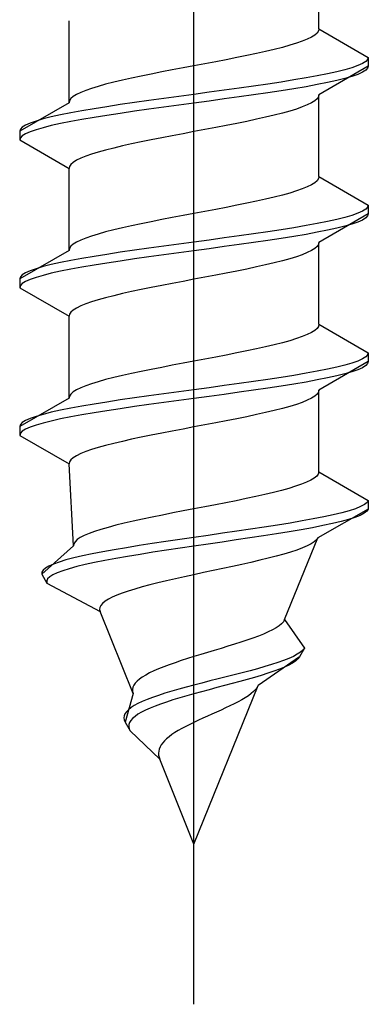
# Model space of a CAD drawing. Extents: x 0 to 1750, y 0 to 2615.
# Drawn here: x 940 to 941, y 763 to 767 of the extents above; entities that cross this region are included whole.
import ezdxf

# ---------------------------------------------------------------- set-up
doc = ezdxf.new("R2010")
doc.units = 0
doc.linetypes.add('YCENTER_1', pattern=[13, 10, -1, 1, -1])
doc.linetypes.add('YHIDDEN_1', pattern=[4, 3, -1])
doc.layers.add('YKK_A1', color=4, linetype='CONTINUOUS', lineweight=30)

msp = doc.modelspace()

# ---------------------------------------------------------------- linework, layer by layer
at = {"layer": 'YKK_A1', "linetype": 'YCENTER_1'}
msp.add_line((940.625, 763.1784), (940.625, 780.2782), dxfattribs=at)
at = {"layer": 'YKK_A1', "linetype": 'YHIDDEN_1'}
for p, q in [((941.1625, 767.3724), (941.1625, 767.7245)), ((940.0875, 767.0549), (940.0875, 767.407)), ((941.1442, 767.3459), (941.1301, 767.3371)), ((941.1543, 767.3547), (941.1442, 767.3459)), ((941.1605, 767.3635), (941.1543, 767.3547)), ((941.1625, 767.3724), (941.1605, 767.3635)), ((941.1625, 767.3724), (941.375, 767.2497)), ((941.0367, 767.3018), (941.0051, 767.293)), ((941.0653, 767.3106), (941.0367, 767.3018)), ((941.0905, 767.3194), (941.0653, 767.3106)), ((941.1121, 767.3283), (941.0905, 767.3194)), ((941.1301, 767.3371), (941.1121, 767.3283)), ((940.8938, 767.2665), (940.8522, 767.2577)), ((940.9333, 767.2753), (940.8938, 767.2665)), ((940.9705, 767.2842), (940.9333, 767.2753)), ((941.0051, 767.293), (940.9705, 767.2842)), ((940.6718, 767.2224), (940.625, 767.2136)), ((940.7183, 767.2313), (940.6718, 767.2224)), ((940.7641, 767.2401), (940.7183, 767.2313)), ((940.8088, 767.2489), (940.7641, 767.2401)), ((940.8522, 767.2577), (940.8088, 767.2489)), ((941.3494, 767.2232), (941.3298, 767.2144)), ((941.3636, 767.232), (941.3494, 767.2232)), ((941.3721, 767.2409), (941.3636, 767.232)), ((941.375, 767.2497), (941.3721, 767.2409)), ((941.375, 767.2497), (941.375, 767.2122)), ((940.4412, 767.1783), (940.3978, 767.1695)), ((940.4859, 767.1872), (940.4412, 767.1783)), ((940.5317, 767.196), (940.4859, 767.1872)), ((940.5782, 767.2048), (940.5317, 767.196)), ((940.625, 767.2136), (940.5782, 767.2048)), ((941.1995, 767.1791), (941.1553, 767.1703)), ((941.375, 767.2122), (941.1625, 767.0895)), ((941.2394, 767.1879), (941.1995, 767.1791)), ((941.2745, 767.1968), (941.2394, 767.1879)), ((941.3047, 767.2056), (941.2745, 767.1968)), ((941.3298, 767.2144), (941.3047, 767.2056)), ((941.3298, 767.1769), (941.3047, 767.1681)), ((941.3494, 767.1857), (941.3298, 767.1769)), ((941.3636, 767.1945), (941.3494, 767.1857)), ((941.3721, 767.2034), (941.3636, 767.1945)), ((941.375, 767.2122), (941.3721, 767.2034)), ((940.2449, 767.1342), (940.2133, 767.1254)), ((940.2795, 767.1431), (940.2449, 767.1342)), ((940.3167, 767.1519), (940.2795, 767.1431)), ((940.3563, 767.1607), (940.3167, 767.1519)), ((940.3978, 767.1695), (940.3563, 767.1607)), ((940.942, 767.135), (940.8815, 767.1262)), ((941, 767.1438), (940.942, 767.135)), ((941.0552, 767.1527), (941, 767.1438)), ((941.1071, 767.1615), (941.0552, 767.1527)), ((941.1553, 767.1703), (941.1071, 767.1615)), ((941.1553, 767.1328), (941.1071, 767.124)), ((941.1995, 767.1416), (941.1553, 767.1328)), ((941.2394, 767.1504), (941.1995, 767.1416)), ((941.2745, 767.1593), (941.2394, 767.1504)), ((941.3047, 767.1681), (941.2745, 767.1593)), ((940.1199, 767.0901), (940.1058, 767.0813)), ((940.1379, 767.099), (940.1199, 767.0901)), ((940.1595, 767.1078), (940.1379, 767.099)), ((940.1847, 767.1166), (940.1595, 767.1078)), ((940.2133, 767.1254), (940.1847, 767.1166)), ((940.625, 767.0909), (940.5596, 767.0821)), ((940.6904, 767.0997), (940.625, 767.0909)), ((940.7552, 767.1086), (940.6904, 767.0997)), ((940.8191, 767.1174), (940.7552, 767.1086)), ((940.8815, 767.1262), (940.8191, 767.1174)), ((940.8815, 767.0887), (940.8191, 767.0799)), ((940.942, 767.0975), (940.8815, 767.0887)), ((941, 767.1063), (940.942, 767.0975)), ((941.0552, 767.1152), (941, 767.1063)), ((941.1071, 767.124), (941.0552, 767.1152)), ((941.1625, 767.0895), (941.1605, 767.0807)), ((941.1625, 766.7374), (941.1625, 767.0895)), ((940.0875, 767.0549), (939.875, 766.9322)), ((940.0895, 767.0637), (940.0875, 767.0549)), ((940.0957, 767.0725), (940.0895, 767.0637)), ((940.1058, 767.0813), (940.0957, 767.0725)), ((940.308, 767.0468), (940.25, 767.038)), ((940.3685, 767.0556), (940.308, 767.0468)), ((940.4309, 767.0645), (940.3685, 767.0556)), ((940.4948, 767.0733), (940.4309, 767.0645)), ((940.5596, 767.0821), (940.4948, 767.0733)), ((940.625, 767.0534), (940.5596, 767.0446)), ((940.6904, 767.0622), (940.625, 767.0534)), ((940.7552, 767.0711), (940.6904, 767.0622)), ((940.8191, 767.0799), (940.7552, 767.0711)), ((941.1301, 767.0542), (941.1121, 767.0454)), ((941.1442, 767.063), (941.1301, 767.0542)), ((941.1543, 767.0718), (941.1442, 767.063)), ((941.1605, 767.0807), (941.1543, 767.0718)), ((940.0947, 767.0115), (940.0505, 767.0027)), ((940.1429, 767.0204), (940.0947, 767.0115)), ((940.1948, 767.0292), (940.1429, 767.0204)), ((940.25, 767.038), (940.1948, 767.0292)), ((940.308, 767.0093), (940.25, 767.0005)), ((940.3685, 767.0181), (940.308, 767.0093)), ((940.4309, 767.027), (940.3685, 767.0181)), ((940.4948, 767.0358), (940.4309, 767.027)), ((940.5596, 767.0446), (940.4948, 767.0358)), ((941.0051, 767.0101), (940.9705, 767.0013)), ((941.0367, 767.0189), (941.0051, 767.0101)), ((941.0653, 767.0278), (941.0367, 767.0189)), ((941.0905, 767.0366), (941.0653, 767.0278)), ((941.1121, 767.0454), (941.0905, 767.0366)), ((939.9202, 766.9675), (939.9006, 766.9586)), ((939.9453, 766.9763), (939.9202, 766.9675)), ((939.9755, 766.9851), (939.9453, 766.9763)), ((940.0106, 766.9939), (939.9755, 766.9851)), ((940.0505, 767.0027), (940.0106, 766.9939)), ((940.0505, 766.9652), (940.0106, 766.9564)), ((940.0947, 766.974), (940.0505, 766.9652)), ((940.1429, 766.9829), (940.0947, 766.974)), ((940.1948, 766.9917), (940.1429, 766.9829)), ((940.25, 767.0005), (940.1948, 766.9917)), ((940.8088, 766.966), (940.7641, 766.9572)), ((940.8522, 766.9748), (940.8088, 766.966)), ((940.8938, 766.9837), (940.8522, 766.9748)), ((940.9333, 766.9925), (940.8938, 766.9837)), ((940.9705, 767.0013), (940.9333, 766.9925)), ((939.8779, 766.941), (939.875, 766.9322)), ((939.875, 766.9322), (939.875, 766.8947)), ((939.8864, 766.9498), (939.8779, 766.941)), ((939.9006, 766.9586), (939.8864, 766.9498)), ((939.9006, 766.9211), (939.8864, 766.9123)), ((939.9202, 766.93), (939.9006, 766.9211)), ((939.9453, 766.9388), (939.9202, 766.93)), ((939.9755, 766.9476), (939.9453, 766.9388)), ((940.0106, 766.9564), (939.9755, 766.9476)), ((940.5782, 766.9219), (940.5317, 766.9131)), ((940.625, 766.9307), (940.5782, 766.9219)), ((940.6718, 766.9396), (940.625, 766.9307)), ((940.7183, 766.9484), (940.6718, 766.9396)), ((940.7641, 766.9572), (940.7183, 766.9484)), ((939.8779, 766.9035), (939.875, 766.8947)), ((939.875, 766.8947), (940.0875, 766.772)), ((939.8864, 766.9123), (939.8779, 766.9035)), ((940.3563, 766.8778), (940.3167, 766.869)), ((940.3978, 766.8866), (940.3563, 766.8778)), ((940.4412, 766.8955), (940.3978, 766.8866)), ((940.4859, 766.9043), (940.4412, 766.8955)), ((940.5317, 766.9131), (940.4859, 766.9043)), ((940.2133, 766.8425), (940.1847, 766.8337)), ((940.2449, 766.8514), (940.2133, 766.8425)), ((940.2795, 766.8602), (940.2449, 766.8514)), ((940.3167, 766.869), (940.2795, 766.8602)), ((940.1058, 766.7984), (940.0957, 766.7896)), ((940.1199, 766.8073), (940.1058, 766.7984)), ((940.1379, 766.8161), (940.1199, 766.8073)), ((940.1595, 766.8249), (940.1379, 766.8161)), ((940.1847, 766.8337), (940.1595, 766.8249)), ((940.0895, 766.7808), (940.0875, 766.772)), ((940.0875, 766.4199), (940.0875, 766.772)), ((940.0957, 766.7896), (940.0895, 766.7808)), ((941.1442, 766.7109), (941.1301, 766.7021)), ((941.1543, 766.7197), (941.1442, 766.7109)), ((941.1605, 766.7285), (941.1543, 766.7197)), ((941.1625, 766.7374), (941.1605, 766.7285)), ((941.1625, 766.7374), (941.375, 766.6147)), ((941.0367, 766.6668), (941.0051, 766.658)), ((941.0653, 766.6756), (941.0367, 766.6668)), ((941.0905, 766.6844), (941.0653, 766.6756)), ((941.1121, 766.6933), (941.0905, 766.6844)), ((941.1301, 766.7021), (941.1121, 766.6933)), ((940.8938, 766.6315), (940.8522, 766.6227)), ((940.9333, 766.6403), (940.8938, 766.6315)), ((940.9705, 766.6492), (940.9333, 766.6403)), ((941.0051, 766.658), (940.9705, 766.6492)), ((940.6718, 766.5874), (940.625, 766.5786)), ((940.7183, 766.5963), (940.6718, 766.5874)), ((940.7641, 766.6051), (940.7183, 766.5963)), ((940.8088, 766.6139), (940.7641, 766.6051)), ((940.8522, 766.6227), (940.8088, 766.6139)), ((941.3494, 766.5882), (941.3298, 766.5794)), ((941.3636, 766.597), (941.3494, 766.5882)), ((941.3721, 766.6059), (941.3636, 766.597)), ((941.375, 766.6147), (941.3721, 766.6059)), ((941.375, 766.6147), (941.375, 766.5772)), ((940.4412, 766.5433), (940.3978, 766.5345)), ((940.4859, 766.5522), (940.4412, 766.5433)), ((940.5317, 766.561), (940.4859, 766.5522)), ((940.5782, 766.5698), (940.5317, 766.561)), ((940.625, 766.5786), (940.5782, 766.5698)), ((941.1995, 766.5441), (941.1553, 766.5353)), ((941.375, 766.5772), (941.1625, 766.4545)), ((941.2394, 766.5529), (941.1995, 766.5441)), ((941.2745, 766.5618), (941.2394, 766.5529)), ((941.3047, 766.5706), (941.2745, 766.5618)), ((941.3298, 766.5794), (941.3047, 766.5706)), ((941.3298, 766.5419), (941.3047, 766.5331)), ((941.3494, 766.5507), (941.3298, 766.5419)), ((941.3636, 766.5595), (941.3494, 766.5507)), ((941.3721, 766.5684), (941.3636, 766.5595)), ((941.375, 766.5772), (941.3721, 766.5684)), ((940.2449, 766.4992), (940.2133, 766.4904)), ((940.2795, 766.5081), (940.2449, 766.4992)), ((940.3167, 766.5169), (940.2795, 766.5081)), ((940.3563, 766.5257), (940.3167, 766.5169)), ((940.3978, 766.5345), (940.3563, 766.5257)), ((940.942, 766.5), (940.8815, 766.4912)), ((941, 766.5088), (940.942, 766.5)), ((941.0552, 766.5177), (941, 766.5088)), ((941.1071, 766.5265), (941.0552, 766.5177)), ((941.1553, 766.5353), (941.1071, 766.5265)), ((941.1553, 766.4978), (941.1071, 766.489)), ((941.1995, 766.5066), (941.1553, 766.4978)), ((941.2394, 766.5154), (941.1995, 766.5066)), ((941.2745, 766.5243), (941.2394, 766.5154)), ((941.3047, 766.5331), (941.2745, 766.5243)), ((940.1199, 766.4551), (940.1058, 766.4463)), ((940.1379, 766.464), (940.1199, 766.4551)), ((940.1595, 766.4728), (940.1379, 766.464)), ((940.1847, 766.4816), (940.1595, 766.4728)), ((940.2133, 766.4904), (940.1847, 766.4816)), ((940.625, 766.4559), (940.5596, 766.4471)), ((940.6904, 766.4647), (940.625, 766.4559)), ((940.7552, 766.4736), (940.6904, 766.4647)), ((940.8191, 766.4824), (940.7552, 766.4736)), ((940.8815, 766.4912), (940.8191, 766.4824)), ((940.8815, 766.4537), (940.8191, 766.4449)), ((940.942, 766.4625), (940.8815, 766.4537)), ((941, 766.4713), (940.942, 766.4625)), ((941.0552, 766.4802), (941, 766.4713)), ((941.1071, 766.489), (941.0552, 766.4802)), ((941.1625, 766.4545), (941.1605, 766.4457)), ((941.1625, 766.1024), (941.1625, 766.4545)), ((940.0875, 766.4199), (939.875, 766.2972)), ((940.0895, 766.4287), (940.0875, 766.4199)), ((940.0957, 766.4375), (940.0895, 766.4287)), ((940.1058, 766.4463), (940.0957, 766.4375)), ((940.308, 766.4118), (940.25, 766.403)), ((940.3685, 766.4206), (940.308, 766.4118)), ((940.4309, 766.4295), (940.3685, 766.4206)), ((940.4948, 766.4383), (940.4309, 766.4295)), ((940.5596, 766.4471), (940.4948, 766.4383)), ((940.625, 766.4184), (940.5596, 766.4096)), ((940.6904, 766.4272), (940.625, 766.4184)), ((940.7552, 766.4361), (940.6904, 766.4272)), ((940.8191, 766.4449), (940.7552, 766.4361)), ((941.1301, 766.4192), (941.1121, 766.4104)), ((941.1442, 766.428), (941.1301, 766.4192)), ((941.1543, 766.4368), (941.1442, 766.428)), ((941.1605, 766.4457), (941.1543, 766.4368)), ((940.0947, 766.3765), (940.0505, 766.3677)), ((940.1429, 766.3854), (940.0947, 766.3765)), ((940.1948, 766.3942), (940.1429, 766.3854)), ((940.25, 766.403), (940.1948, 766.3942)), ((940.308, 766.3743), (940.25, 766.3655)), ((940.3685, 766.3831), (940.308, 766.3743)), ((940.4309, 766.392), (940.3685, 766.3831)), ((940.4948, 766.4008), (940.4309, 766.392)), ((940.5596, 766.4096), (940.4948, 766.4008)), ((941.0051, 766.3751), (940.9705, 766.3663)), ((941.0367, 766.3839), (941.0051, 766.3751)), ((941.0653, 766.3928), (941.0367, 766.3839)), ((941.0905, 766.4016), (941.0653, 766.3928)), ((941.1121, 766.4104), (941.0905, 766.4016)), ((939.9202, 766.3325), (939.9006, 766.3236)), ((939.9453, 766.3413), (939.9202, 766.3325)), ((939.9755, 766.3501), (939.9453, 766.3413)), ((940.0106, 766.3589), (939.9755, 766.3501)), ((940.0505, 766.3677), (940.0106, 766.3589)), ((940.0505, 766.3302), (940.0106, 766.3214)), ((940.0947, 766.339), (940.0505, 766.3302)), ((940.1429, 766.3479), (940.0947, 766.339)), ((940.1948, 766.3567), (940.1429, 766.3479)), ((940.25, 766.3655), (940.1948, 766.3567)), ((940.8088, 766.331), (940.7641, 766.3222)), ((940.8522, 766.3398), (940.8088, 766.331)), ((940.8938, 766.3487), (940.8522, 766.3398)), ((940.9333, 766.3575), (940.8938, 766.3487)), ((940.9705, 766.3663), (940.9333, 766.3575)), ((939.8779, 766.306), (939.875, 766.2972)), ((939.875, 766.2972), (939.875, 766.2597)), ((939.8864, 766.3148), (939.8779, 766.306)), ((939.9006, 766.3236), (939.8864, 766.3148)), ((939.9006, 766.2861), (939.8864, 766.2773)), ((939.9202, 766.295), (939.9006, 766.2861)), ((939.9453, 766.3038), (939.9202, 766.295)), ((939.9755, 766.3126), (939.9453, 766.3038)), ((940.0106, 766.3214), (939.9755, 766.3126)), ((940.5782, 766.2869), (940.5317, 766.2781)), ((940.625, 766.2957), (940.5782, 766.2869)), ((940.6718, 766.3046), (940.625, 766.2957)), ((940.7183, 766.3134), (940.6718, 766.3046)), ((940.7641, 766.3222), (940.7183, 766.3134)), ((939.8779, 766.2685), (939.875, 766.2597)), ((939.875, 766.2597), (940.0875, 766.137)), ((939.8864, 766.2773), (939.8779, 766.2685)), ((940.3563, 766.2428), (940.3167, 766.234)), ((940.3978, 766.2516), (940.3563, 766.2428)), ((940.4412, 766.2605), (940.3978, 766.2516)), ((940.4859, 766.2693), (940.4412, 766.2605)), ((940.5317, 766.2781), (940.4859, 766.2693)), ((940.2133, 766.2075), (940.1847, 766.1987)), ((940.2449, 766.2164), (940.2133, 766.2075)), ((940.2795, 766.2252), (940.2449, 766.2164)), ((940.3167, 766.234), (940.2795, 766.2252)), ((940.1058, 766.1634), (940.0957, 766.1546)), ((940.1199, 766.1723), (940.1058, 766.1634)), ((940.1379, 766.1811), (940.1199, 766.1723)), ((940.1595, 766.1899), (940.1379, 766.1811)), ((940.1847, 766.1987), (940.1595, 766.1899)), ((940.0895, 766.1458), (940.0875, 766.137)), ((940.0875, 765.7849), (940.0875, 766.137)), ((940.0957, 766.1546), (940.0895, 766.1458)), ((941.1442, 766.0759), (941.1301, 766.0671)), ((941.1543, 766.0847), (941.1442, 766.0759)), ((941.1605, 766.0935), (941.1543, 766.0847)), ((941.1625, 766.1024), (941.1605, 766.0935)), ((941.1625, 766.1024), (941.375, 765.9797)), ((941.0367, 766.0318), (941.0051, 766.023)), ((941.0653, 766.0406), (941.0367, 766.0318)), ((941.0905, 766.0494), (941.0653, 766.0406)), ((941.1121, 766.0583), (941.0905, 766.0494)), ((941.1301, 766.0671), (941.1121, 766.0583)), ((940.8522, 765.9877), (940.8088, 765.9789)), ((940.8938, 765.9965), (940.8522, 765.9877)), ((940.9333, 766.0053), (940.8938, 765.9965)), ((940.9705, 766.0142), (940.9333, 766.0053)), ((941.0051, 766.023), (940.9705, 766.0142)), ((940.6718, 765.9524), (940.625, 765.9436)), ((940.7183, 765.9613), (940.6718, 765.9524)), ((940.7641, 765.9701), (940.7183, 765.9613)), ((940.8088, 765.9789), (940.7641, 765.9701)), ((941.3494, 765.9532), (941.3298, 765.9444)), ((941.3636, 765.962), (941.3494, 765.9532)), ((941.3721, 765.9709), (941.3636, 765.962)), ((941.375, 765.9797), (941.3721, 765.9709)), ((941.375, 765.9797), (941.375, 765.9422)), ((940.4412, 765.9083), (940.3978, 765.8995)), ((940.4859, 765.9172), (940.4412, 765.9083)), ((940.5317, 765.926), (940.4859, 765.9172)), ((940.5782, 765.9348), (940.5317, 765.926)), ((940.625, 765.9436), (940.5782, 765.9348)), ((941.1995, 765.9091), (941.1553, 765.9003)), ((941.375, 765.9422), (941.1625, 765.8195)), ((941.2394, 765.9179), (941.1995, 765.9091)), ((941.2745, 765.9268), (941.2394, 765.9179)), ((941.3047, 765.9356), (941.2745, 765.9268)), ((941.3298, 765.9444), (941.3047, 765.9356)), ((941.3298, 765.9069), (941.3047, 765.8981)), ((941.3494, 765.9157), (941.3298, 765.9069)), ((941.3636, 765.9245), (941.3494, 765.9157)), ((941.3721, 765.9334), (941.3636, 765.9245)), ((941.375, 765.9422), (941.3721, 765.9334)), ((940.2449, 765.8642), (940.2133, 765.8554)), ((940.2795, 765.8731), (940.2449, 765.8642)), ((940.3167, 765.8819), (940.2795, 765.8731)), ((940.3563, 765.8907), (940.3167, 765.8819)), ((940.3978, 765.8995), (940.3563, 765.8907)), ((940.942, 765.865), (940.8815, 765.8562)), ((941, 765.8738), (940.942, 765.865)), ((941.0552, 765.8827), (941, 765.8738)), ((941.1071, 765.8915), (941.0552, 765.8827)), ((941.1553, 765.9003), (941.1071, 765.8915)), ((941.1553, 765.8628), (941.1071, 765.854)), ((941.1995, 765.8716), (941.1553, 765.8628)), ((941.2394, 765.8804), (941.1995, 765.8716)), ((941.2745, 765.8893), (941.2394, 765.8804)), ((941.3047, 765.8981), (941.2745, 765.8893)), ((940.1199, 765.8201), (940.1058, 765.8113)), ((940.1379, 765.829), (940.1199, 765.8201)), ((940.1595, 765.8378), (940.1379, 765.829)), ((940.1847, 765.8466), (940.1595, 765.8378)), ((940.2133, 765.8554), (940.1847, 765.8466)), ((940.625, 765.8209), (940.5596, 765.8121)), ((940.6904, 765.8297), (940.625, 765.8209)), ((940.7552, 765.8386), (940.6904, 765.8297)), ((940.8191, 765.8474), (940.7552, 765.8386)), ((940.8815, 765.8562), (940.8191, 765.8474)), ((940.8815, 765.8187), (940.8191, 765.8099)), ((940.942, 765.8275), (940.8815, 765.8187)), ((941, 765.8363), (940.942, 765.8275)), ((941.0552, 765.8452), (941, 765.8363)), ((941.1071, 765.854), (941.0552, 765.8452)), ((941.1625, 765.8195), (941.1605, 765.8107)), ((941.1625, 765.4674), (941.1625, 765.8195)), ((940.0875, 765.7849), (939.875, 765.6622)), ((940.0895, 765.7937), (940.0875, 765.7849)), ((940.0957, 765.8025), (940.0895, 765.7937)), ((940.1058, 765.8113), (940.0957, 765.8025)), ((940.308, 765.7768), (940.25, 765.768)), ((940.3685, 765.7856), (940.308, 765.7768)), ((940.4309, 765.7945), (940.3685, 765.7856)), ((940.4948, 765.8033), (940.4309, 765.7945)), ((940.5596, 765.8121), (940.4948, 765.8033)), ((940.625, 765.7834), (940.5596, 765.7746)), ((940.6904, 765.7922), (940.625, 765.7834)), ((940.7552, 765.8011), (940.6904, 765.7922)), ((940.8191, 765.8099), (940.7552, 765.8011)), ((941.1301, 765.7842), (941.1121, 765.7754)), ((941.1442, 765.793), (941.1301, 765.7842)), ((941.1543, 765.8018), (941.1442, 765.793)), ((941.1605, 765.8107), (941.1543, 765.8018)), ((940.0947, 765.7415), (940.0505, 765.7327)), ((940.1429, 765.7504), (940.0947, 765.7415)), ((940.1948, 765.7592), (940.1429, 765.7504)), ((940.25, 765.768), (940.1948, 765.7592)), ((940.308, 765.7393), (940.25, 765.7305)), ((940.3685, 765.7481), (940.308, 765.7393)), ((940.4309, 765.757), (940.3685, 765.7481)), ((940.4948, 765.7658), (940.4309, 765.757)), ((940.5596, 765.7746), (940.4948, 765.7658)), ((941.0051, 765.7401), (940.9705, 765.7313)), ((941.0367, 765.7489), (941.0051, 765.7401)), ((941.0653, 765.7578), (941.0367, 765.7489)), ((941.0905, 765.7666), (941.0653, 765.7578)), ((941.1121, 765.7754), (941.0905, 765.7666)), ((939.9202, 765.6975), (939.9006, 765.6886)), ((939.9453, 765.7063), (939.9202, 765.6975)), ((939.9755, 765.7151), (939.9453, 765.7063)), ((940.0106, 765.7239), (939.9755, 765.7151)), ((940.0505, 765.7327), (940.0106, 765.7239)), ((940.0505, 765.6952), (940.0106, 765.6864)), ((940.0947, 765.704), (940.0505, 765.6952)), ((940.1429, 765.7129), (940.0947, 765.704)), ((940.1948, 765.7217), (940.1429, 765.7129)), ((940.25, 765.7305), (940.1948, 765.7217)), ((940.8088, 765.696), (940.7641, 765.6872)), ((940.8522, 765.7048), (940.8088, 765.696)), ((940.8938, 765.7137), (940.8522, 765.7048)), ((940.9333, 765.7225), (940.8938, 765.7137)), ((940.9705, 765.7313), (940.9333, 765.7225)), ((939.8779, 765.671), (939.875, 765.6622)), ((939.875, 765.6622), (939.875, 765.6247)), ((939.8864, 765.6798), (939.8779, 765.671)), ((939.9006, 765.6886), (939.8864, 765.6798)), ((939.9006, 765.6511), (939.8864, 765.6423)), ((939.9202, 765.66), (939.9006, 765.6511)), ((939.9453, 765.6688), (939.9202, 765.66)), ((939.9755, 765.6776), (939.9453, 765.6688)), ((940.0106, 765.6864), (939.9755, 765.6776)), ((940.5782, 765.6519), (940.5317, 765.6431)), ((940.625, 765.6607), (940.5782, 765.6519)), ((940.6718, 765.6696), (940.625, 765.6607)), ((940.7183, 765.6784), (940.6718, 765.6696)), ((940.7641, 765.6872), (940.7183, 765.6784)), ((939.8779, 765.6335), (939.875, 765.6247)), ((939.875, 765.6247), (940.0875, 765.502)), ((939.8864, 765.6423), (939.8779, 765.6335)), ((940.3563, 765.6078), (940.3167, 765.599)), ((940.3978, 765.6166), (940.3563, 765.6078)), ((940.4412, 765.6255), (940.3978, 765.6166)), ((940.4859, 765.6343), (940.4412, 765.6255)), ((940.5317, 765.6431), (940.4859, 765.6343)), ((940.2133, 765.5725), (940.1847, 765.5637)), ((940.2449, 765.5814), (940.2133, 765.5725)), ((940.2795, 765.5902), (940.2449, 765.5814)), ((940.3167, 765.599), (940.2795, 765.5902)), ((940.1058, 765.5284), (940.0957, 765.5196)), ((940.1199, 765.5373), (940.1058, 765.5284)), ((940.1379, 765.5461), (940.1199, 765.5373)), ((940.1595, 765.5549), (940.1379, 765.5461)), ((940.1847, 765.5637), (940.1595, 765.5549)), ((940.0895, 765.5108), (940.0875, 765.502)), ((940.1067, 765.1499), (940.0875, 765.502)), ((940.0957, 765.5196), (940.0895, 765.5108)), ((941.1426, 765.4409), (941.1281, 765.4321)), ((941.1533, 765.4497), (941.1426, 765.4409)), ((941.1599, 765.4585), (941.1533, 765.4497)), ((941.1625, 765.4674), (941.1599, 765.4585)), ((941.1625, 765.4674), (941.375, 765.3447)), ((941.0335, 765.3968), (941.0017, 765.388)), ((941.0622, 765.4056), (941.0335, 765.3968)), ((941.0877, 765.4144), (941.0622, 765.4056)), ((941.1097, 765.4233), (941.0877, 765.4144)), ((941.1281, 765.4321), (941.1097, 765.4233)), ((940.8492, 765.3527), (940.8063, 765.3439)), ((940.8906, 765.3615), (940.8492, 765.3527)), ((940.9299, 765.3703), (940.8906, 765.3615)), ((940.9671, 765.3792), (940.9299, 765.3703)), ((941.0017, 765.388), (940.9671, 765.3792)), ((940.6711, 765.3174), (940.625, 765.3086)), ((940.7169, 765.3263), (940.6711, 765.3174)), ((940.762, 765.3351), (940.7169, 765.3263)), ((940.8063, 765.3439), (940.762, 765.3351)), ((941.3417, 765.3182), (941.3198, 765.3094)), ((941.3584, 765.327), (941.3417, 765.3182)), ((941.3695, 765.3359), (941.3584, 765.327)), ((941.375, 765.3447), (941.3695, 765.3359)), ((941.375, 765.3447), (941.375, 765.3072)), ((940.4452, 765.2733), (940.403, 765.2645)), ((940.4888, 765.2822), (940.4452, 765.2733)), ((940.5335, 765.291), (940.4888, 765.2822)), ((940.579, 765.2998), (940.5335, 765.291)), ((940.625, 765.3086), (940.579, 765.2998)), ((941.1832, 765.2741), (941.1384, 765.2653)), ((941.375, 765.3072), (941.1573, 765.1845)), ((941.2241, 765.2829), (941.1832, 765.2741)), ((941.2607, 765.2918), (941.2241, 765.2829)), ((941.2927, 765.3006), (941.2607, 765.2918)), ((941.3175, 765.2719), (941.29, 765.2631)), ((941.3198, 765.3094), (941.2927, 765.3006)), ((941.34, 765.2807), (941.3175, 765.2719)), ((941.3572, 765.2895), (941.34, 765.2807)), ((941.3689, 765.2984), (941.3572, 765.2895)), ((941.375, 765.3072), (941.3689, 765.2984)), ((940.2551, 765.2292), (940.2247, 765.2204)), ((940.2884, 765.2381), (940.2551, 765.2292)), ((940.3243, 765.2469), (940.2884, 765.2381)), ((940.3626, 765.2557), (940.3243, 765.2469)), ((940.403, 765.2645), (940.3626, 765.2557)), ((940.9273, 765.23), (940.8688, 765.2212)), ((940.984, 765.2388), (940.9273, 765.23)), ((941.0384, 765.2477), (940.984, 765.2388)), ((941.09, 765.2565), (941.0384, 765.2477)), ((941.1346, 765.2278), (941.0862, 765.219)), ((941.1384, 765.2653), (941.09, 765.2565)), ((941.1796, 765.2366), (941.1346, 765.2278)), ((941.2207, 765.2454), (941.1796, 765.2366)), ((941.2576, 765.2543), (941.2207, 765.2454)), ((941.29, 765.2631), (941.2576, 765.2543)), ((940.1359, 765.1851), (940.1228, 765.1763)), ((940.1528, 765.194), (940.1359, 765.1851)), ((940.1734, 765.2028), (940.1528, 765.194)), ((940.1974, 765.2116), (940.1734, 765.2028)), ((940.2247, 765.2204), (940.1974, 765.2116)), ((940.625, 765.1859), (940.564, 765.1771)), ((940.6864, 765.1947), (940.625, 765.1859)), ((940.7478, 765.2036), (940.6864, 765.1947)), ((940.8088, 765.2124), (940.7478, 765.2036)), ((940.8659, 765.1837), (940.8065, 765.1749)), ((940.8688, 765.2212), (940.8088, 765.2124)), ((940.9241, 765.1925), (940.8659, 765.1837)), ((940.9805, 765.2013), (940.9241, 765.1925)), ((941.0347, 765.2102), (940.9805, 765.2013)), ((941.015, 764.8324), (941.1573, 765.1845)), ((941.0862, 765.219), (941.0347, 765.2102)), ((941.1573, 765.1845), (941.1517, 765.1757)), ((940.1067, 765.1499), (939.9709, 765.0272)), ((940.1081, 765.1587), (940.1067, 765.1499)), ((940.1135, 765.1675), (940.1081, 765.1587)), ((940.1228, 765.1763), (940.1135, 765.1675)), ((940.3339, 765.1418), (940.282, 765.133)), ((940.3885, 765.1506), (940.3339, 765.1418)), ((940.4454, 765.1595), (940.3885, 765.1506)), ((940.504, 765.1683), (940.4454, 765.1595)), ((940.564, 765.1771), (940.504, 765.1683)), ((940.625, 765.1484), (940.565, 765.1396)), ((940.6855, 765.1572), (940.625, 765.1484)), ((940.7462, 765.1661), (940.6855, 765.1572)), ((940.8065, 765.1749), (940.7462, 765.1661)), ((941.1118, 765.1492), (941.0913, 765.1404)), ((941.1288, 765.158), (941.1118, 765.1492)), ((941.1422, 765.1668), (941.1288, 765.158)), ((941.1517, 765.1757), (941.1422, 765.1668)), ((940.1455, 765.1065), (940.1076, 765.0977)), ((940.1874, 765.1154), (940.1455, 765.1065)), ((940.233, 765.1242), (940.1874, 765.1154)), ((940.282, 765.133), (940.233, 765.1242)), ((940.3396, 765.1043), (940.289, 765.0955)), ((940.393, 765.1131), (940.3396, 765.1043)), ((940.4486, 765.122), (940.393, 765.1131)), ((940.5061, 765.1308), (940.4486, 765.122)), ((940.565, 765.1396), (940.5061, 765.1308)), ((940.9787, 765.1051), (940.9443, 765.0963)), ((941.0109, 765.1139), (940.9787, 765.1051)), ((941.0406, 765.1228), (941.0109, 765.1139)), ((941.0675, 765.1316), (941.0406, 765.1228)), ((941.0913, 765.1404), (941.0675, 765.1316)), ((940.0004, 765.0625), (939.9855, 765.0536)), ((940.0201, 765.0713), (940.0004, 765.0625)), ((940.0447, 765.0801), (940.0201, 765.0713)), ((940.0739, 765.0889), (940.0447, 765.0801)), ((940.1076, 765.0977), (940.0739, 765.0889)), ((940.1202, 765.0602), (940.0879, 765.0514)), ((940.1568, 765.069), (940.1202, 765.0602)), ((940.1973, 765.0779), (940.1568, 765.069)), ((940.2415, 765.0867), (940.1973, 765.0779)), ((940.289, 765.0955), (940.2415, 765.0867)), ((940.79, 765.061), (940.7489, 765.0522)), ((940.8304, 765.0698), (940.79, 765.061)), ((940.8698, 765.0787), (940.8304, 765.0698)), ((940.9078, 765.0875), (940.8698, 765.0787)), ((940.9443, 765.0963), (940.9078, 765.0875)), ((939.9756, 765.0448), (939.9708, 765.036)), ((939.9708, 765.036), (939.9709, 765.0272)), ((939.9709, 765.0272), (939.9921, 764.9897)), ((939.9855, 765.0536), (939.9756, 765.0448)), ((940.0042, 765.0161), (939.9953, 765.0073)), ((940.018, 765.025), (940.0042, 765.0161)), ((940.0366, 765.0338), (940.018, 765.025)), ((940.06, 765.0426), (940.0366, 765.0338)), ((940.0879, 765.0514), (940.06, 765.0426)), ((940.5845, 765.0169), (940.5449, 765.0081)), ((940.625, 765.0257), (940.5845, 765.0169)), ((940.6661, 765.0346), (940.625, 765.0257)), ((940.7075, 765.0434), (940.6661, 765.0346)), ((940.7489, 765.0522), (940.7075, 765.0434)), ((939.9953, 765.0073), (939.9912, 764.9985)), ((939.9912, 764.9985), (939.9921, 764.9897)), ((939.9921, 764.9897), (940.221, 764.867)), ((940.4016, 764.9728), (940.3708, 764.964)), ((940.4347, 764.9816), (940.4016, 764.9728)), ((940.4698, 764.9905), (940.4347, 764.9816)), ((940.5066, 764.9993), (940.4698, 764.9905)), ((940.5449, 765.0081), (940.5066, 764.9993)), ((940.2937, 764.9375), (940.2736, 764.9287)), ((940.3166, 764.9464), (940.2937, 764.9375)), ((940.3424, 764.9552), (940.3166, 764.9464)), ((940.3708, 764.964), (940.3424, 764.9552)), ((940.2244, 764.8934), (940.2201, 764.8846)), ((940.2319, 764.9023), (940.2244, 764.8934)), ((940.2427, 764.9111), (940.2319, 764.9023)), ((940.2566, 764.9199), (940.2427, 764.9111)), ((940.2736, 764.9287), (940.2566, 764.9199)), ((940.2201, 764.8846), (940.219, 764.8758)), ((940.219, 764.8758), (940.221, 764.867)), ((940.3632, 764.5149), (940.221, 764.867)), ((940.9914, 764.8059), (940.9781, 764.7971)), ((941.0021, 764.8147), (940.9914, 764.8059)), ((941.01, 764.8235), (941.0021, 764.8147)), ((941.015, 764.8324), (941.01, 764.8235)), ((941.015, 764.8324), (941.1001, 764.7097)), ((940.9019, 764.7618), (940.8781, 764.753)), ((940.9241, 764.7706), (940.9019, 764.7618)), ((940.9443, 764.7794), (940.9241, 764.7706)), ((940.9623, 764.7883), (940.9443, 764.7794)), ((940.9781, 764.7971), (940.9623, 764.7883)), ((940.7703, 764.7177), (940.7413, 764.7089)), ((940.7986, 764.7265), (940.7703, 764.7177)), ((940.8262, 764.7353), (940.7986, 764.7265)), ((940.8528, 764.7442), (940.8262, 764.7353)), ((940.8781, 764.753), (940.8528, 764.7442)), ((940.6537, 764.6824), (940.625, 764.6736)), ((940.6828, 764.6913), (940.6537, 764.6824)), ((940.7121, 764.7001), (940.6828, 764.6913)), ((940.7413, 764.7089), (940.7121, 764.7001)), ((941.0695, 764.6832), (941.0527, 764.6744)), ((941.0831, 764.692), (941.0695, 764.6832)), ((941.1001, 764.7097), (941.0789, 764.6722)), ((941.0933, 764.7009), (941.0831, 764.692)), ((941.1001, 764.7097), (941.0933, 764.7009)), ((940.5184, 764.6383), (940.4948, 764.6295)), ((940.5434, 764.6472), (940.5184, 764.6383)), ((940.5696, 764.656), (940.5434, 764.6472)), ((940.5969, 764.6648), (940.5696, 764.656)), ((940.625, 764.6736), (940.5969, 764.6648)), ((941.0789, 764.6722), (940.9007, 764.5495)), ((940.9585, 764.6391), (940.9293, 764.6303)), ((940.9856, 764.6479), (940.9585, 764.6391)), ((941.0106, 764.6568), (940.9856, 764.6479)), ((941.033, 764.6656), (941.0106, 764.6568)), ((941.0329, 764.6369), (941.0139, 764.6281)), ((941.0491, 764.6457), (941.0329, 764.6369)), ((941.0527, 764.6744), (941.033, 764.6656)), ((941.0622, 764.6545), (941.0491, 764.6457)), ((941.0722, 764.6634), (941.0622, 764.6545)), ((941.0789, 764.6722), (941.0722, 764.6634)), ((940.4172, 764.5942), (940.4026, 764.5854)), ((940.4338, 764.6031), (940.4172, 764.5942)), ((940.4524, 764.6119), (940.4338, 764.6031)), ((940.4727, 764.6207), (940.4524, 764.6119)), ((940.4948, 764.6295), (940.4727, 764.6207)), ((940.7985, 764.595), (940.7637, 764.5862)), ((940.8327, 764.6038), (940.7985, 764.595)), ((940.8661, 764.6127), (940.8327, 764.6038)), ((940.8984, 764.6215), (940.8661, 764.6127)), ((940.9143, 764.5928), (940.8848, 764.584)), ((940.9293, 764.6303), (940.8984, 764.6215)), ((940.9423, 764.6016), (940.9143, 764.5928)), ((940.9683, 764.6104), (940.9423, 764.6016)), ((940.9923, 764.6193), (940.9683, 764.6104)), ((941.0139, 764.6281), (940.9923, 764.6193)), ((940.3656, 764.5501), (940.3618, 764.5413)), ((940.3716, 764.559), (940.3656, 764.5501)), ((940.3798, 764.5678), (940.3716, 764.559)), ((940.3902, 764.5766), (940.3798, 764.5678)), ((940.4026, 764.5854), (940.3902, 764.5766)), ((940.625, 764.5509), (940.5918, 764.5421)), ((940.659, 764.5597), (940.625, 764.5509)), ((940.625, 763.867), (940.9007, 764.5495)), ((940.6937, 764.5686), (940.659, 764.5597)), ((940.7287, 764.5774), (940.6937, 764.5686)), ((940.7564, 764.5487), (940.7232, 764.5399)), ((940.7637, 764.5862), (940.7287, 764.5774)), ((940.7895, 764.5575), (940.7564, 764.5487)), ((940.8221, 764.5663), (940.7895, 764.5575)), ((940.854, 764.5752), (940.8221, 764.5663)), ((940.8848, 764.584), (940.854, 764.5752)), ((940.9007, 764.5495), (940.8961, 764.5407)), ((940.3632, 764.5149), (940.3289, 764.3922)), ((940.3618, 764.5413), (940.3602, 764.5325)), ((940.3602, 764.5325), (940.3607, 764.5237)), ((940.3607, 764.5237), (940.3632, 764.5149)), ((940.4726, 764.5068), (940.4471, 764.498)), ((940.4999, 764.5156), (940.4726, 764.5068)), ((940.5291, 764.5245), (940.4999, 764.5156)), ((940.5598, 764.5333), (940.5291, 764.5245)), ((940.5918, 764.5421), (940.5598, 764.5333)), ((940.625, 764.5134), (940.5937, 764.5046)), ((940.6572, 764.5222), (940.625, 764.5134)), ((940.69, 764.5311), (940.6572, 764.5222)), ((940.7232, 764.5399), (940.69, 764.5311)), ((940.8707, 764.5142), (940.8588, 764.5054)), ((940.881, 764.523), (940.8707, 764.5142)), ((940.8895, 764.5318), (940.881, 764.523)), ((940.8961, 764.5407), (940.8895, 764.5318)), ((940.384, 764.4715), (940.3677, 764.4627)), ((940.4027, 764.4804), (940.384, 764.4715)), ((940.4238, 764.4892), (940.4027, 764.4804)), ((940.4471, 764.498), (940.4238, 764.4892)), ((940.4815, 764.4693), (940.4577, 764.4605)), ((940.5072, 764.4781), (940.4815, 764.4693)), ((940.5345, 764.487), (940.5072, 764.4781)), ((940.5634, 764.4958), (940.5345, 764.487)), ((940.5937, 764.5046), (940.5634, 764.4958)), ((940.7973, 764.4701), (940.7793, 764.4613)), ((940.8144, 764.4789), (940.7973, 764.4701)), ((940.8304, 764.4878), (940.8144, 764.4789)), ((940.8453, 764.4966), (940.8304, 764.4878)), ((940.8588, 764.5054), (940.8453, 764.4966)), ((940.3281, 764.4275), (940.3246, 764.4186)), ((940.3341, 764.4363), (940.3281, 764.4275)), ((940.3428, 764.4451), (940.3341, 764.4363)), ((940.354, 764.4539), (940.3428, 764.4451)), ((940.3677, 764.4627), (940.354, 764.4539)), ((940.3839, 764.4252), (940.3713, 764.4164)), ((940.399, 764.434), (940.3839, 764.4252)), ((940.4163, 764.4429), (940.399, 764.434)), ((940.4359, 764.4517), (940.4163, 764.4429)), ((940.4577, 764.4605), (940.4359, 764.4517)), ((940.7022, 764.426), (940.6825, 764.4172)), ((940.722, 764.4348), (940.7022, 764.426)), ((940.7415, 764.4437), (940.722, 764.4348)), ((940.7607, 764.4525), (940.7415, 764.4437)), ((940.7793, 764.4613), (940.7607, 764.4525)), ((940.3246, 764.4186), (940.3236, 764.4098)), ((940.3236, 764.4098), (940.3251, 764.401)), ((940.3251, 764.401), (940.3289, 764.3922)), ((940.3289, 764.3922), (940.3501, 764.3547)), ((940.345, 764.3811), (940.3445, 764.3723)), ((940.348, 764.39), (940.345, 764.3811)), ((940.3533, 764.3988), (940.348, 764.39)), ((940.3611, 764.4076), (940.3533, 764.3988)), ((940.3713, 764.4164), (940.3611, 764.4076)), ((940.6069, 764.3819), (940.5895, 764.3731)), ((940.625, 764.3907), (940.6069, 764.3819)), ((940.6438, 764.3996), (940.625, 764.3907)), ((940.663, 764.4084), (940.6438, 764.3996)), ((940.6825, 764.4172), (940.663, 764.4084)), ((940.3445, 764.3723), (940.3462, 764.3635)), ((940.3462, 764.3635), (940.3501, 764.3547)), ((940.3501, 764.3547), (940.4775, 764.232)), ((940.5299, 764.3378), (940.5179, 764.329)), ((940.5431, 764.3466), (940.5299, 764.3378)), ((940.5575, 764.3555), (940.5431, 764.3466)), ((940.573, 764.3643), (940.5575, 764.3555)), ((940.5895, 764.3731), (940.573, 764.3643)), ((940.4902, 764.3025), (940.4838, 764.2937)), ((940.498, 764.3114), (940.4902, 764.3025)), ((940.5073, 764.3202), (940.498, 764.3114)), ((940.5179, 764.329), (940.5073, 764.3202)), ((940.473, 764.2673), (940.4722, 764.2584)), ((940.4722, 764.2584), (940.4728, 764.2496)), ((940.4752, 764.2761), (940.473, 764.2673)), ((940.4788, 764.2849), (940.4752, 764.2761)), ((940.4838, 764.2937), (940.4788, 764.2849)), ((940.4728, 764.2496), (940.4745, 764.2408)), ((940.4745, 764.2408), (940.4775, 764.232)), ((940.625, 763.867), (940.4775, 764.232))]:
    msp.add_line(p, q, dxfattribs=at)

doc.saveas('drawing.dxf')
